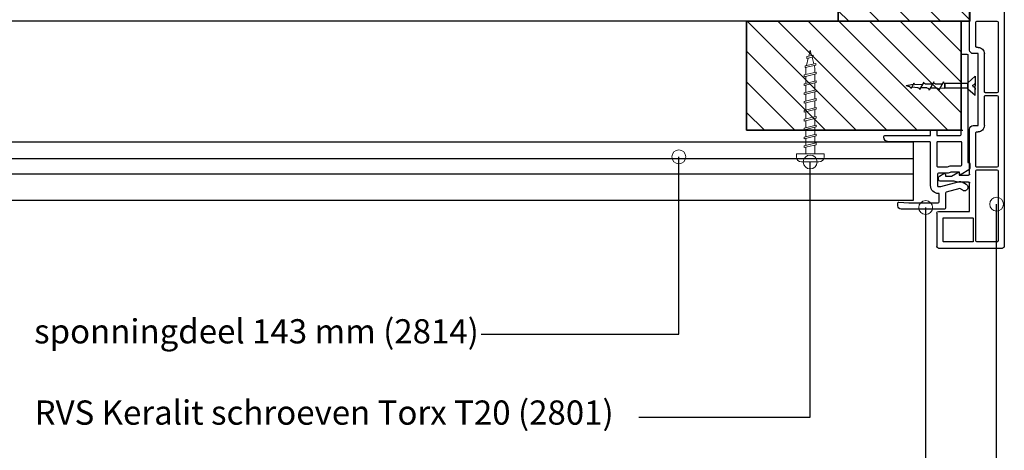
# Model space of a CAD drawing. Units: millimetres. Extents: x 20276 to 23680, y 3492 to 4327.
# Drawn here: x 21725 to 22009, y 3689 to 3813 of the extents above; entities that cross this region are included whole.
import ezdxf

# ---------------------------------------------------------------- set-up
doc = ezdxf.new("R2010")
doc.units = ezdxf.units.MM
doc.header["$LTSCALE"] = 5
doc.header["$MEASUREMENT"] = 0
doc.layers.add('1', color=7, linetype='Continuous')
for name, color, linetype, lineweight in [('Aanzichtlijnen', 7, 'Continuous', 25), ('Arcering overigen', 8, 'Continuous', 0), ('Attributes', 7, 'Continuous', 25), ('Doorsnede hout etc.', 7, 'Continuous', 35), ('Hulplijnen', 7, 'Continuous', 5), ('Tekst', 7, 'Continuous', 25)]:
    doc.layers.add(name, color=color, linetype=linetype, lineweight=lineweight)
doc.styles.add('Standaard', font='arial.ttf')

# ---------------------------------------------------------------- blocks, each defined once
blk = doc.blocks.new('2801')
at = {"layer": 'Hulplijnen', "linetype": 'Continuous'}
for p, q in [((0, 1.305197566717652), (1.927557456503564, 1.305197566717652)), ((1.82000000017797, 1.750000000015461), (2.666333268523886, -1.750000000015461)), ((1.82000000017797, 1.750000000015461), (2.320000000279833, 1.750000000015461)), ((2.320000000279833, 1.750000000015461), (3.166333268625749, -1.750000000015461)), ((2.427557456605427, 1.305197566717652), (4.487557456406648, 1.305197566717652)), ((4.380000000081054, 1.750000000015461), (5.22633326842697, -1.750000000015461)), ((4.380000000081054, 1.750000000015461), (4.880000000182918, 1.750000000015461)), ((4.880000000182918, 1.750000000015461), (5.726333268528833, -1.750000000015461)), ((4.987557456508512, 1.305197566717652), (7.047557456309733, 1.305197566717652)), ((6.939999999984138, 1.750000000015461), (7.786333268330054, -1.750000000015461)), ((6.939999999984138, 1.750000000015461), (7.440000000086002, 1.750000000015461)), ((7.440000000086002, 1.750000000015461), (8.286333268431918, -1.750000000015461)), ((7.547557456411596, 1.305197566717652), (9.607557456212817, 1.305197566717652)), ((9.499999999887223, 1.750000000015461), (10.34633326823314, -1.750000000015461)), ((9.499999999887223, 1.750000000015461), (9.999999999989086, 1.750000000015461)), ((9.999999999989086, 1.750000000015461), (10.846333268335, -1.750000000015461)), ((10.10755745631468, 1.305197566717652), (12.1675574561159, 1.305197566717652)), ((12.05999999979031, 1.750000000015461), (12.90633326813622, -1.750000000015461)), ((12.05999999979031, 1.750000000015461), (12.55999999989217, 1.750000000015461)), ((12.55999999989217, 1.750000000015461), (13.40633326823809, -1.750000000015461)), ((12.66755745621776, 1.305197566717652), (14.72755745601899, 1.305197566717652)), ((14.61999999969339, 1.750000000015461), (15.46633326803931, -1.750000000015461)), ((14.61999999969339, 1.750000000015461), (15.11999999979525, 1.750000000015461)), ((15.11999999979525, 1.750000000015461), (15.96633326814117, -1.750000000015461)), ((15.22755745612085, 1.305197566717652), (17.28755745592207, 1.305197566717652)), ((17.17999999959648, 1.750000000015461), (18.02633326794239, -1.750000000015461)), ((17.17999999959648, 1.750000000015461), (17.67999999969834, 1.750000000015461)), ((17.67999999969834, 1.750000000015461), (18.52633326804425, -1.750000000015461)), ((17.78755745602393, 1.305197566717652), (19.84755745582515, 1.305197566717652)), ((19.73999999949956, 1.750000000015461), (20.58633326784548, -1.750000000015461)), ((19.73999999949956, 1.750000000015461), (20.23999999960142, 1.750000000015461)), ((20.23999999960142, 1.750000000015461), (21.08633326794734, -1.750000000015461)), ((20.34755745592702, 1.305197566717652), (22.40755745572824, 1.305197566717652)), ((22.29999999940264, 1.750000000015461), (23.14633326774856, -1.750000000015461)), ((22.29999999940264, 1.750000000015461), (22.79999999950451, 1.750000000015461)), ((22.79999999950451, 1.750000000015461), (23.64633326785042, -1.750000000015461)), ((22.9075574558301, 1.305197566717652), (24.77191424886405, 1.305197566717652)), ((24.98012683702473, 1.253217056761969), (24.77191424886405, 1.305197566717652)), ((24.91883322821377, 1.506695962609228), (25.66270003172758, -1.569555331881929)), ((24.91883322821377, 1.506695962609228), (25.41883322831563, 1.506695962609228)), ((25.41883322831563, 1.506695962609228), (26.16270003182944, -1.569555331881929)), ((27.70459774752089, 0.573049788615208), (25.51225006185996, 1.120371887170222)), ((27.61212829248325, 0.9554559928110393), (28.05504951356852, -0.8762388392287903)), ((27.61212829248325, 0.9554559928110393), (28.11212829258511, 0.9554559928110393)), ((28.11212829258511, 0.9554559928110393), (28.55504951367038, -0.8762388392287903)), ((29.9999999999709, 0), (28.23672097235249, 0.4402046190234614)), ((29.9999999999709, 0), (28.43749213720002, -0.3900818688807703)), ((0, -1.305197566716743), (2.558775812198292, -1.305197566716743)), ((2.666333268523886, -1.750000000015461), (3.166333268625749, -1.750000000015461)), ((3.058775812300155, -1.305197566716743), (5.118775812101376, -1.305197566716743)), ((5.22633326842697, -1.750000000015461), (5.726333268528833, -1.750000000015461)), ((5.618775812203239, -1.305197566716743), (7.67877581200446, -1.305197566716743)), ((7.786333268330054, -1.750000000015461), (8.286333268431918, -1.750000000015461)), ((8.178775812106323, -1.305197566716743), (10.23877581190754, -1.305197566716743)), ((10.34633326823314, -1.750000000015461), (10.846333268335, -1.750000000015461)), ((10.73877581200941, -1.305197566716743), (12.79877581181063, -1.305197566716743)), ((12.90633326813622, -1.750000000015461), (13.40633326823809, -1.750000000015461)), ((13.29877581191249, -1.305197566716743), (15.35877581171371, -1.305197566716743)), ((15.46633326803931, -1.750000000015461), (15.96633326814117, -1.750000000015461)), ((15.85877581181558, -1.305197566716743), (17.9187758116168, -1.305197566716743)), ((18.02633326794239, -1.750000000015461), (18.52633326804425, -1.750000000015461)), ((18.41877581171866, -1.305197566716743), (20.47877581151988, -1.305197566716743)), ((20.58633326784548, -1.750000000015461), (21.08633326794734, -1.750000000015461)), ((20.97877581162174, -1.305197566716743), (23.03877581142297, -1.305197566716743)), ((23.14633326774856, -1.750000000015461), (23.64633326785042, -1.750000000015461)), ((23.53877581152483, -1.305197566716743), (24.77191424886405, -1.305197566716743)), ((25.55170159435511, -1.11052276711689), (24.77191424886405, -1.305197566716743)), ((25.66270003172758, -1.569555331881929), (26.16270003182944, -1.569555331881929)), ((27.96595773467925, -0.5078009699236645), (26.02323599687588, -0.9928036660739963)), ((28.05504951356852, -0.8762388392287903), (28.55504951367038, -0.8762388392287903))]:
    blk.add_line(p, q, dxfattribs=at)
at = {"layer": 'Hulplijnen'}
blk.add_lwpolyline([(-0.833333333277551, -3.999999999990905), (0, -3.999999999990905), (0, 3.999999999990905), (-0.833333333277551, 3.999999999991815, 0.414213562373095), (-2.333333333277551, 2.499999999991815), (-2.333333333277551, -2.499999999990905, 0.414213562373095)], format="xyb", close=True, dxfattribs=at)
at = {"layer": 'Attributes', "style": 'Standaard', "flags": 1}
for tag, p in [('BESTELNUMMER', (0.2107543332240311, 0.3444855006300713)), ('OMSCHRIJVING', (0.2107543332240311, -0.6555144993699287))]:
    blk.add_attdef(tag, p, '', height=0.16, dxfattribs=at)
blk = doc.blocks.new('A$C1F0B642C')
for p, q in [((3.102010342929134, 18.86728095943909), (2.822304419063585, 20.00000013759018)), ((2.444781071604666, 17.43846424347794), (2.322033697775623, 15.19049771150912)), ((3.363227991154417, 16.62082892358012), (3.226575548360415, 18.36283187527351)), ((2.282063930932054, 14.45850080314176), (2.238741698303784, 12.35859036555848)), ((2.282063930932054, 14.45850080314176), (2.282063930932054, 14.45850080314176)), ((3.422304419065767, 13.96184439598619), (3.381762714830984, 15.78659528360822)), ((2.222304419061402, 11.56184439598655), (2.222304419061402, 9.537500137617826)), ((3.422304419065767, 13.02434439598619), (3.422304419065767, 11.1500001376171)), ((2.114298450916976, 8.854500096430456), (3.530310387210193, 8.854500096430456)), ((2.114298450916976, 8.750000137625648), (3.530310387210193, 8.750000137625648)), ((3.422304419062129, 10.21250013762437), (3.530310387210193, 8.750000137625648))]:
    blk.add_line(p, q)
at = {"linetype": 'ByBlock'}
for p, q in [((2.075555746931059, 17.71538323697132), (3.552457045596384, 18.54614021747329)), ((1.741481900826329, 14.86393732572287), (3.903810021260142, 16.0802468934744)), ((1.622304419062857, 12.01184439598546), (4.022304419064312, 13.36184439598583)), ((1.622304419062857, 9.20000013761819), (4.022304419064312, 10.55000013761764)), ((2.114298450916976, 2.096643868195315), (2.114298450913338, 8.75000013762292)), ((3.530310387210193, 2.096643868195315), (3.530310387206555, 8.75000013762292)), ((1.297637936659157e-06, 1.375965439365245e-07), (1.917729991080705, 2.096643868195315)), ((1.297637936659157e-06, 1.375965439365245e-07), (2.820001297634008, 1.375965439365245e-07)), ((3.749910061327682, 2.096643868195315), (1.917729991080705, 2.096643868195315)), ((2.820001297634008, 0.680479181811279), (2.655134535620164, 0.680479181811279)), ((2.820001297634008, 0.680479181811279), (2.984868059647852, 0.680479181811279)), ((5.640001297633717, 1.375965439365245e-07), (2.820001297634008, 1.375965439365245e-07)), ((5.640001297633717, 1.375965439365245e-07), (3.749910061327682, 2.096643868195315))]:
    blk.add_line(p, q, dxfattribs=at)
for centre, radius, start, end in [((-14.18182604693357, 22.18587404487607), 17.14405137775684, 345.5549917196331, 352.6748245599071), ((2.121708912520262, 17.39231107789419), 0.3263521635711596, 8.13010235442128, 98.1301023542223), ((3.658484172578028, 19.17133767002451), 0.6341242830372121, 208.6521455774231, 260.3747973799865), ((1.809054654586362, 14.39092804937718), 0.4778115240979246, 8.13010235442128, 98.1301023542223), ((3.903810021260142, 16.62082892358012), 0.5405820301099551, 180, 270), ((1.697304419063585, 11.48684439598583), 0.5303300858899106, 8.13010235442128, 98.1301023542223), ((4.022304419064312, 13.96184439598619), 0.6, 180, 270), ((1.737535073407344, 8.832030649919034), 0.3855899993230379, 347.7170136683265, 107.3880903605152), ((4.022304419064312, 11.1500001376171), 0.6, 180, 270), ((1.714859448456991, 0.9894339762158779), 0.9897324408802988, 271.4074604259697, 341.8105547015486), ((3.925143146814662, 0.9894339762158779), 0.9897324408802988, 198.1894452984514, 268.5925395740303)]:
    blk.add_arc(centre, radius, start, end, dxfattribs=at)

msp = doc.modelspace()

# ---------------------------------------------------------------- hatches: boundary and pattern name
at = {"layer": 'Arcering overigen'}
h = msp.add_hatch(dxfattribs=at)
h.set_pattern_fill('ANSI31', color=256, scale=50, angle=90, style=0)
h.set_pattern_definition([(135, (-554, 0), (-4.419417382415922, -4.419417382415921), [])])
h.paths.add_polyline_path([(21961.31717295725, 3812.549373490428), (21999.31717295725, 3812.549373490428), (21999.31717295725, 3982.549373490428), (21961.31717295725, 3982.549373490428)])
h = msp.add_hatch(dxfattribs=at)
h.set_pattern_fill('ANSI31', color=256, scale=50, angle=90, style=0)
h.set_pattern_definition([(135, (0, 0), (-4.419417382415922, -4.419417382415921), [])])
h.paths.add_polyline_path([(21934.81719373956, 3781.045591949571), (21934.81719384569, 3812.549422139894), (21996.81719385512, 3812.549375376052), (21996.81719385512, 3781.045591949571), (21985.62590846479, 3781.045591949571)])
at = {"layer": 'Hulplijnen'}
h = msp.add_hatch(color=256, dxfattribs=at)
edge = h.paths.add_edge_path()
edge.add_arc((21915.25036900178, 3773.374031130268), 2, -1.272221872585407e-14, 360)
h = msp.add_hatch(color=256, dxfattribs=at)
edge = h.paths.add_edge_path()
edge.add_arc((21953.22213185118, 3771.877453260965), 2, -1.272221872585407e-14, 360)
h = msp.add_hatch(color=256, dxfattribs=at)
edge = h.paths.add_edge_path()
edge.add_arc((21986.5864763682, 3758.70534960215), 2, -1.272221872585407e-14, 360)
h = msp.add_hatch(color=256, dxfattribs=at)
edge = h.paths.add_edge_path()
edge.add_arc((22007.09388341654, 3759.682363012096), 2, -1.272221872585407e-14, 360)

# ---------------------------------------------------------------- linework, layer by layer
at = {"extrusion": (0, 0, -1)}
for p, q in [((22001.10207025293, 3805.28632095562), (22001.1020702529, 3812.286320955622)), ((22001.4020702529, 3812.586320955625), (22007.2020702529, 3812.586320955649)), ((22007.5020702529, 3812.286320955644), (22007.50207025297, 3792.186320955645)), ((22001.75207025294, 3803.186320955623), (22000.30207025294, 3803.186320955618)), ((22001.75207025293, 3804.986320955629), (22001.40207025293, 3804.986320955627)), ((22001.75207025301, 3782.386320955625), (22001.75207025294, 3803.186320955623)), ((22003.55207025297, 3792.186320955634), (22003.55207025294, 3803.186320955633)), ((22007.20207025297, 3791.886320955646), (22003.85207025297, 3791.886320955634)), ((22003.85207025298, 3791.086320955633), (22007.20207025298, 3791.086320955642)), ((22003.552070253, 3782.386320955635), (22003.55207025298, 3790.78632095563)), ((22007.50207025298, 3790.786320955645), (22007.50207025305, 3770.686320955645)), ((21999.30207025306, 3768.386320955617), (21999.30207025301, 3781.386320955615)), ((22000.30207025301, 3782.386320955621), (22001.75207025301, 3782.386320955625)), ((22001.10207025304, 3770.686320955623), (22001.10207025301, 3780.286320955621)), ((22001.40207025301, 3780.586320955624), (22001.75207025301, 3780.586320955626)), ((21990.55207025306, 3767.795573226775), (21991.85207025305, 3768.546128576725)), ((21992.30207025306, 3768.28632095559), (21992.30207025306, 3767.786320955592)), ((21994.016429607, 3767.786320955598), (21995.85207025305, 3768.846128576743)), ((21996.30207025306, 3768.586320955607), (21996.30207025306, 3768.086320955606)), ((22001.10207025312, 3749.086320955625), (22001.10207025305, 3769.286320955623)), ((22007.20207025305, 3770.386320955647), (22001.40207025305, 3770.386320955623)), ((22001.40207025305, 3769.586320955625), (22007.20207025305, 3769.586320955642)), ((22007.50207025305, 3769.286320955645), (22007.50207025312, 3749.086320955647)), ((21990.30207025306, 3766.786320955584), (21990.30207025306, 3767.362560524885)), ((21994.80207025306, 3766.2863209556), (21990.80207025306, 3766.286320955586)), ((21992.30207025306, 3767.786320955592), (21994.016429607, 3767.786320955598)), ((21995.74015340503, 3766.086320955605), (21994.80207025306, 3766.2863209556)), ((21999.00207025306, 3766.086320955614), (21995.74015340503, 3766.086320955605)), ((21996.30207025306, 3768.086320955606), (21999.00207025306, 3768.086320955618)), ((21999.30207025309, 3757.586320955616), (21999.30207025306, 3765.786320955614)), ((21989.80207025309, 3757.086320955587), (21989.80207025312, 3747.486320955589)), ((21990.30207025309, 3757.586320955584), (21999.30207025309, 3757.586320955616)), ((21991.60207025312, 3749.086320955593), (21991.6020702531, 3755.486320955592)), ((21991.90207025309, 3755.78632095559), (22000.0020702531, 3755.786320955617)), ((22000.3020702531, 3755.486320955621), (22000.30207025312, 3748.786320955622)), ((22000.30207025312, 3748.786320955622), (21991.90207025312, 3748.786320955593)), ((22007.20207025312, 3748.786320955645), (22001.40207025312, 3748.786320955628)), ((21990.30207025313, 3746.986320955588), (22008.80207025313, 3746.986320955652))]:
    msp.add_line(p, q, dxfattribs=at)
msp.add_line((21989.51719385512, 3781.045591949571), (21997.2995612863, 3781.045591949571))
msp.add_lwpolyline([(21999.30207025293, 3804.186320955616), (21999.31717295725, 3857.686123015315), (22001.10207025275, 3857.686123015314), (22001.10207025275, 3857.086320955632, 0.4142135623717836), (22001.30207025275, 3856.886320955633), (22007.30207025275, 3856.886320955633, 0.4142135623730737), (22007.50207025275, 3857.086320955633), (22007.50207025275, 3857.686123015315), (22009.31718314091, 3857.686123015315), (22009.30207025312, 3747.486320955656)], format="xyb")
for centre, radius, start, end in [((-22001.40207025291, 3812.286320955625), 0.3000000000003986, 359.9999999993747, 89.99999999937468), ((-22007.2020702529, 3812.286320955641), 0.3000000000006224, 89.99999999979156, 179.9999999993747), ((-22001.40207025293, 3805.286320955619), 0.2999999999994855, 270.0000000002084, 2.344959355549422e-10), ((-22000.30207025293, 3804.18632095562), 1.000000000000002, 269.9999999997916, 359.9999999997916), ((-22001.75207025294, 3803.186320955623), 1.800000000000628, 89.99999999979156, 179.9999999997916), ((-22003.85207025297, 3792.186320955634), 0.2999999999994803, 269.9999999997916, 2.344959355549422e-10), ((-22003.85207025298, 3790.786320955633), 0.3000000000003898, 359.9999999993747, 89.99999999979156), ((-22007.20207025297, 3792.186320955646), 0.2999999999997456, 180.0000000002345, 269.9999999997916), ((-22007.20207025298, 3790.786320955642), 0.3000000000006551, 90.00000000020843, 179.9999999993747), ((-22000.30207025301, 3781.386320955619), 0.9999999999999813, 359.9999999997916, 89.99999999979156), ((-22001.40207025301, 3780.286320955624), 0.3000000000003951, 359.9999999993747, 89.99999999979156), ((-22001.75207025301, 3782.386320955625), 1.799999999999719, 179.9999999995831, 269.9999999997916), ((-21992.00207025306, 3768.286320955591), 0.300000000000369, 59.99999999951141, 180.0000000002345), ((-21996.00207025305, 3768.586320955608), 0.2999999999998424, 59.99999999975707, 180.0000000002345), ((-21999.00207025305, 3768.386320955618), 0.2999999999997556, 180.0000000002345, 269.9999999997916), ((-22001.40207025305, 3770.686320955622), 0.2999999999994891, 269.9999999997916, 2.344959355549422e-10), ((-22001.40207025305, 3769.286320955626), 0.3000000000004261, 359.9999999993747, 89.99999999937468), ((-22007.20207025305, 3770.686320955646), 0.299999999999713, 180.0000000002345, 269.9999999997916), ((-22007.20207025305, 3769.286320955642), 0.3000000000006153, 90.00000000020843, 179.9999999993747), ((-21990.80207025306, 3767.362560524886), 0.5000000000006243, 0, 59.99999999975707), ((-21990.80207025306, 3766.786320955587), 0.5000000000000028, 269.9999999997916, 359.9999999995831), ((-21999.00207025306, 3765.786320955614), 0.3000000000006518, 89.99999999979156, 180.0000000002345), ((-21990.30207025309, 3757.086320955587), 0.4999999999999999, 0, 90), ((-21991.9020702531, 3755.486320955591), 0.2999999999994852, 2.344959355549422e-10, 89.99999999937468), ((-22000.0020702531, 3755.486320955618), 0.2999999999997564, 89.99999999937468, 179.9999999993747), ((-21991.90207025312, 3749.086320955592), 0.2999999999994997, 269.9999999997916, 2.344959355549422e-10), ((-22001.40207025312, 3749.086320955627), 0.2999999999994997, 269.9999999993747, 359.9999999993747), ((-22007.20207025312, 3749.086320955645), 0.2999999999994997, 179.9999999995831, 270.0000000002084), ((-21990.30207025312, 3747.486320955592), 0.4999999999999999, 269.9999999995831, 359.9999999995831), ((-22008.80207025312, 3747.486320955656), 0.4999999999999999, 180, 269.9999999993747)]:
    msp.add_arc(centre, radius, start, end, dxfattribs=at)
at = {"layer": '1', "color": 7, "linetype": 'Continuous'}
for points in [[(21999.01719385512, 3771.745591949568, -0.414213562373095), (21999.31719385512, 3771.445591949573), (21999.31719385512, 3770.003309709994, -0.2679491924311423), (21999.06719385512, 3769.570297008102), (21996.84235263097, 3768.285784328435, -0.5205670505516801), (21996.39691030507, 3768.493497496273), (21996.31719385512, 3768.945591949573), (21993.87075923041, 3768.945591949573, -0.1395991324168712), (21992.81719385512, 3768.64559194957), (21990.31719385512, 3768.64559194957, 0.414213562373095), (21990.01719385512, 3768.345591949574), (21990.01719385512, 3765.045591949571, 0.414213562373095), (21990.31719385512, 3764.745591949568), (21990.8479693969, 3764.745591949568, 0.06554346281524216), (21990.92561511043, 3764.755814201685), (21996.35837481002, 3766.211517775859, -0.1989123673796491), (21997.11719385512, 3766.111617353358), (21998.31719385512, 3765.418797030331, -0.9999999999999986), (21997.31719385512, 3763.686746222759), (21996.47591332273, 3764.172459764601), (21992.53954814159, 3763.117713893202, 0.339454258863377), (21992.31719385512, 3762.827936145316), (21992.31719385512, 3758.545591949571, -0.414213562373095), (21992.01719385512, 3758.245591949568), (21979.51719385512, 3758.245591949568, -0.414213562373095), (21978.51719385512, 3759.245591949568), (21978.51719385512, 3759.945591949573, -0.4348123749609317), (21978.83812079724, 3760.244861164645), (21981.68780333731, 3760.045591949571), (21990.21719385512, 3760.045591949571, 0.414213562373095), (21990.51719385512, 3760.345591949574), (21990.51719385512, 3762.745591949568), (21990.31719385512, 3762.745591949568, -0.4142135623731013), (21988.01719385512, 3765.045591949571), (21988.01719385512, 3777.445591949573, 0.4142135623729993), (21987.71719385512, 3777.745591949568), (21975.81719385512, 3777.745591949568, -0.414213562373095), (21974.51719385512, 3779.045591949571), (21974.51719385512, 3779.245591949568, -0.414213562373095), (21974.81719385512, 3779.545591949571), (21988.01719385512, 3779.545591949571), (21988.01719385512, 3780.745591949568, -0.4142135623729993), (21988.31719385512, 3781.045591949571), (21989.51719385512, 3781.045591949571, -0.4142135623729993), (21989.81719385512, 3780.745591949568), (21989.81719385512, 3779.545591949571), (21996.51719385512, 3779.545591949571, 0.414213562373095), (21996.81719385512, 3779.845591949574), (21996.81719385512, 3802.745591949568, -0.4142135623730825), (21997.11719385512, 3803.045591949571), (21998.51719385512, 3803.045591949571, -0.414213562373095), (21998.81719385512, 3802.745591949568), (21998.81719385512, 3771.745591949568)], [(21989.81719385512, 3777.445591949573), (21989.81719385512, 3770.745591949568, 0.414213562373095), (21990.11719385512, 3770.445591949573), (21992.81719385512, 3770.445591949573, 0.1395991324169756), (21992.92255039265, 3770.475591949571, -0.1395991324168585), (21993.87075923041, 3770.745591949568), (21996.71719385512, 3770.745591949568, 0.414213562373095), (21997.01719385512, 3771.045591949571), (21997.01719385512, 3777.445591949573, 0.414213562373095), (21996.71719385512, 3777.745591949568), (21990.11719385512, 3777.745591949568, 0.414213562373095)]]:
    msp.add_lwpolyline(points, format="xyb", close=True, dxfattribs=at)
at = {"layer": 'Aanzichtlijnen'}
for p, q in [((21470.26842339112, 3772.910786594242), (21982.99723519356, 3772.910750319166)), ((21470.26842339112, 3768.440198357611), (21982.99723519356, 3768.440162082535))]:
    msp.add_line(p, q, dxfattribs=at)
for points in [[(21996.22329247884, 3812.549378003045), (21466.08838205267, 3812.549786448859)], [(21999.31717295725, 3812.549373490428), (21466.08838205267, 3812.549775681195)], [(21470.26842339112, 3777.745628224647), (21982.99723519356, 3777.745591949571), (21982.99723519356, 3760.745591949571), (21470.26842339112, 3760.745628224647)]]:
    msp.add_lwpolyline(points, dxfattribs=at)
at = {"layer": 'Doorsnede hout etc.'}
for points in [[(21961.31717295725, 3812.549373490428), (21999.31717295725, 3812.549373490428), (21999.31717295725, 3812.549373490428), (21999.31717295725, 3812.549373490428), (21999.31717295725, 3982.549373490428), (21961.31717295725, 3982.549373490428)], [(21934.81719373956, 3781.045591949571), (21934.81719384569, 3812.549422139894), (21996.81719385512, 3812.549375376052), (21996.81719385512, 3781.045591949571), (21985.62590846479, 3781.045591949571), (21985.62590846479, 3781.045591949571), (21934.81719373956, 3781.045591949571)]]:
    msp.add_lwpolyline(points, close=True, dxfattribs=at)
at = {"layer": 'Hulplijnen'}
for centre in [(21915.25036900178, 3773.374031130268), (21953.22213185118, 3771.877453260965), (21986.5864763682, 3758.70534960215), (22007.09388341654, 3759.682363012096)]:
    msp.add_circle(centre, 2, dxfattribs=at)
at = {"layer": 'Tekst'}
for points in [[(21858.05034940219, 3722.126808433277), (21915.25036900178, 3722.126808433277), (21915.25036900178, 3773.374031130268)], [(21903.67982199994, 3698.13510672827), (21953.22213185118, 3698.13510672827), (21953.22213185118, 3771.877453260965)], [(21899.44779258244, 3671.811675395701), (21986.5864763682, 3671.811675395701), (21986.5864763682, 3758.70534960215)], [(21918.71448899653, 3625.691785133825), (22007.09388341654, 3625.691785133825), (22007.09388341654, 3759.682363012096)]]:
    msp.add_lwpolyline(points, dxfattribs=at)

# ---------------------------------------------------------------- block references
at = {"rotation": 90}
msp.add_blockref('2801', (21953.22905408964, 3774.210786594242), dxfattribs=at)
at = {"ltscale": 10, "xscale": -1, "rotation": 90}
msp.add_blockref('A$C1F0B642C', (22000.91392633229, 3796.696096515394), dxfattribs=at)

# ---------------------------------------------------------------- texts
at = {"layer": 'Tekst', "style": 'Standaard'}
for s, p in [('sponningdeel 143 mm (2814)', (21728.87961020037, 3719.450767275659)), ('RVS Keralit schroeven Torx T20 (2801)', (21729.01443081211, 3695.97191943408))]:
    msp.add_text(s, height=7, dxfattribs=at).set_placement(p)

doc.saveas('drawing.dxf')
